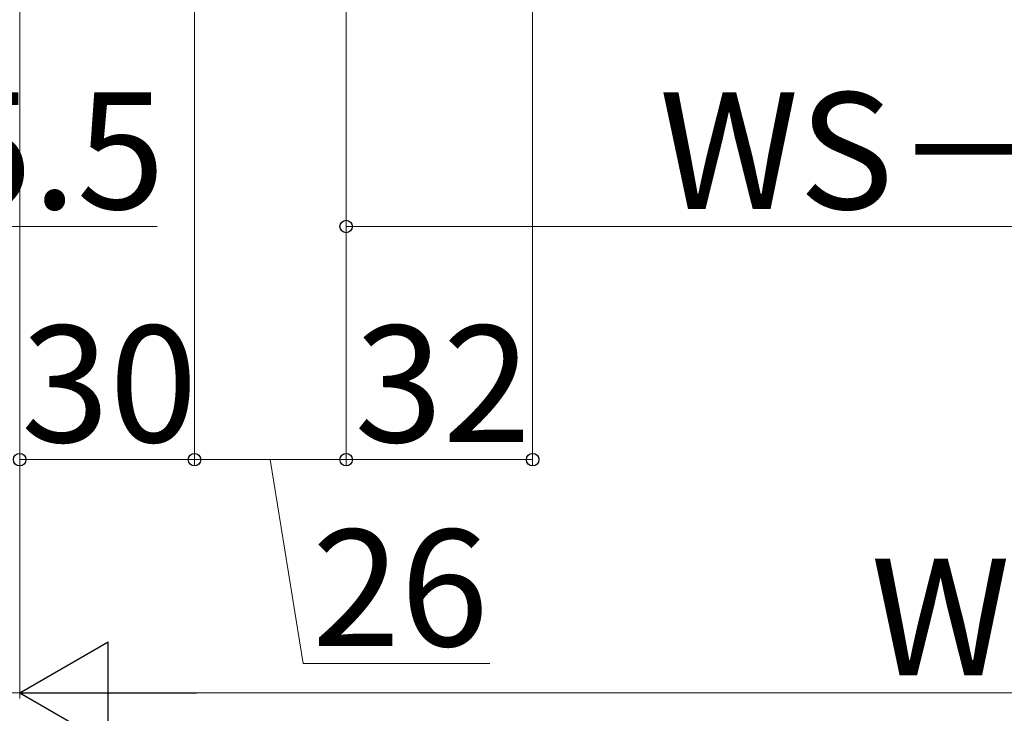
# Model space of a CAD drawing. Extents: x 175 to 1932, y 210 to 2812.
# Drawn here: x 1401 to 1570, y 476 to 595 of the extents above; entities that cross this region are included whole.
import ezdxf

# ---------------------------------------------------------------- set-up
doc = ezdxf.new("R2010")
doc.units = 0
doc.layers.add('YKK_D', color=6, linetype='CONTINUOUS', lineweight=13)
doc.styles.add('text-b', font='txt')

msp = doc.modelspace()

# ---------------------------------------------------------------- linework, layer by layer
at = {"layer": 'YKK_D'}
for p, q in [((1489, 772), (1489, 519)), ((1401, 757.5), (1401, 519)), ((1401, 757.5), (1401, 479)), ((1401, 757.5), (1401, 479)), ((1457, 757.5), (1457, 519)), ((1457, 757.5), (1457, 519)), ((1457, 757.5), (1457, 559)), ((1431, 741), (1431, 519)), ((1431, 741), (1431, 519)), ((1386.54, 560), (1424.58, 560)), ((1457, 560), (1675, 560)), ((1401, 520), (1431, 520)), ((1431, 520), (1457, 520)), ((1444, 520), (1449.63, 485)), ((1457, 520), (1489, 520)), ((1449.63, 485), (1481.65, 485)), ((1401, 480), (1387, 480)), ((1713.5, 480), (1418.5, 480))]:
    msp.add_line(p, q, dxfattribs=at)
at = {"layer": 'YKK_D', "lineweight": -2}
for p, q in [((1401, 480), (1416.16, 488.75)), ((1416.16, 471.25), (1416.16, 488.75)), ((1401, 480), (1416.16, 471.25)), ((1401, 480), (1431.31, 480))]:
    msp.add_line(p, q, dxfattribs=at)
at = {"layer": 'YKK_D', "linetype": 'ByBlock', "lineweight": -2}
for centre in [(1457, 560), (1401, 520), (1431, 520), (1431, 520), (1457, 520), (1457, 520), (1489, 520)]:
    msp.add_circle(centre, 1.07, dxfattribs=at)

# ---------------------------------------------------------------- texts
at = {"layer": 'YKK_D', "style": 'text-b'}
for s, p in [('5.5', (1388.06, 563)), ('WS－112', (1510.72, 563)), ('30', (1401.23, 523)), ('32', (1458.45, 523)), ('26', (1451.15, 488)), ('WS', (1547.02, 483))]:
    msp.add_text(s, height=20, dxfattribs=at).set_placement(p)

doc.saveas('drawing.dxf')
